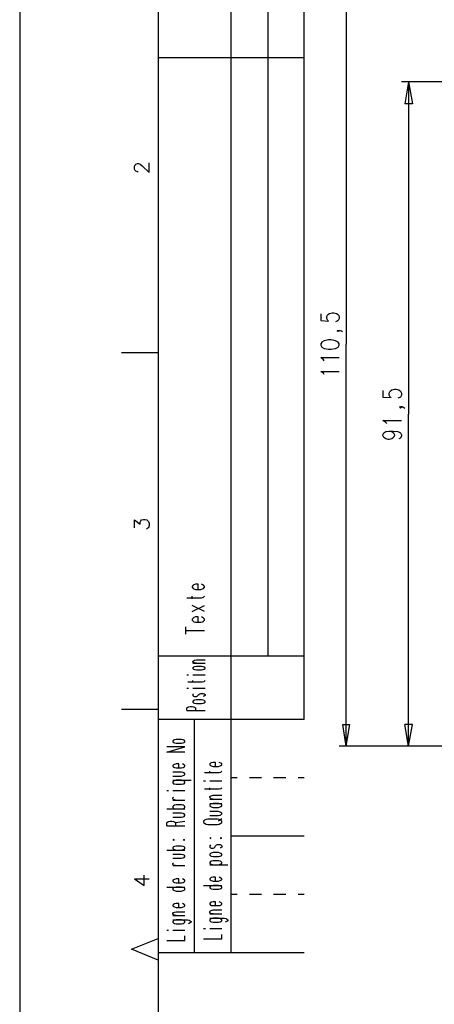
# Model space of a CAD drawing. Extents: x 0 to 297, y 0 to 420.
# Drawn here: x 0 to 57, y 210 to 345 of the extents above; entities that cross this region are included whole.
import ezdxf

# ---------------------------------------------------------------- set-up
doc = ezdxf.new("R2010")
doc.units = 0
doc.header["$MEASUREMENT"] = 0
doc.layers.add('CALQUE_1', color=160, linetype='Continuous')

# ---------------------------------------------------------------- blocks, each defined once
blk = doc.blocks.new('AI9-BLK1')
at = {"layer": 'CALQUE_1', "color": 7}
blk.add_lwpolyline([(-148.499291, -209.985891), (148.499291, -209.985891), (148.499291, 209.985891), (-148.499291, 209.985891)], close=True, dxfattribs=at)

msp = doc.modelspace()

# ---------------------------------------------------------------- linework, layer by layer
at = {"layer": 'CALQUE_1', "color": 253}
for p, q in [((18.964562, 396.635738), (18.964562, 19.630499)), ((28.997196, 216.641729), (28.997196, 396.635738)), ((38.987457, 339.361026), (18.964562, 339.361026)), ((38.987457, 257.32245), (18.964562, 257.32245)), ((38.987457, 248.644427), (18.964562, 248.644427)), ((38.987457, 216.641729), (18.964562, 216.641729))]:
    msp.add_line(p, q, dxfattribs=at)
at = {"layer": 'CALQUE_1', "color": 254}
for p, q in [((33.99224, 396.635738), (33.99224, 257.32245)), ((38.987457, 248.644427), (38.987457, 396.635738)), ((15.747359, 324.460299), (15.831936, 324.672)), ((15.747359, 324.079443), (15.747359, 324.460299)), ((15.831936, 323.910117), (15.747359, 324.079443)), ((15.831936, 324.672), (15.916686, 324.756749)), ((15.916686, 324.756749), (16.128387, 324.841326)), ((16.128387, 324.841326), (16.297713, 324.841326)), ((16.297713, 324.841326), (16.509242, 324.756749)), ((16.509242, 324.756749), (16.763318, 324.545048)), ((16.763318, 324.545048), (17.736902, 323.613666)), ((17.736902, 323.613666), (17.736902, 324.926076)), ((15.916686, 323.782993), (15.831936, 323.910117)), ((16.128387, 323.698416), (15.916686, 323.782993)), ((16.212964, 323.698416), (16.128387, 323.698416)), ((18.964562, 298.892006), (13.969518, 298.892006)), ((15.747359, 274.9324), (15.747359, 275.990734)), ((15.747359, 275.990734), (16.509242, 275.398005)), ((16.509242, 275.694283), (16.593991, 275.863609)), ((16.509242, 275.398005), (16.509242, 275.694283)), ((16.593991, 275.863609), (16.678741, 275.990734)), ((16.678741, 275.990734), (16.975019, 276.075311)), ((16.975019, 276.075311), (17.144345, 276.075311)), ((17.144345, 276.075311), (17.440624, 275.990734)), ((17.440624, 275.990734), (17.652325, 275.779032)), ((17.652325, 275.779032), (17.736902, 275.482754)), ((17.736902, 275.482754), (17.736902, 275.228678)), ((17.525201, 274.847651), (17.356047, 274.720699)), ((17.652325, 274.9324), (17.525201, 274.847651)), ((17.736902, 275.228678), (17.652325, 274.9324)), ((23.748077, 267.058634), (23.620953, 266.889308)), ((23.620953, 266.889308), (23.620953, 266.762356)), ((23.620953, 266.762356), (23.748077, 266.59303)), ((23.875028, 267.101009), (23.748077, 267.058634)), ((23.748077, 266.59303), (23.875028, 266.550655)), ((24.08673, 267.185758), (23.875028, 267.101009)), ((23.875028, 266.550655), (24.08673, 266.466078)), ((24.467757, 267.185758), (24.08673, 267.185758)), ((24.08673, 266.466078), (24.80641, 266.466078)), ((24.467757, 266.466078), (24.467757, 267.185758)), ((24.80641, 266.466078), (25.060314, 266.550655)), ((25.187265, 267.058634), (24.933362, 267.185758)), ((25.060314, 266.550655), (25.187265, 266.59303)), ((25.314217, 266.889308), (25.187265, 267.058634)), ((25.187265, 266.59303), (25.314217, 266.762356)), ((25.314217, 266.762356), (25.314217, 266.889308)), ((22.901444, 265.323168), (24.933362, 265.323168)), ((23.620953, 265.196044), (23.620953, 265.534696)), ((24.933362, 265.323168), (25.187265, 265.407745)), ((25.187265, 265.407745), (25.314217, 265.534696)), ((23.620953, 263.418202), (25.314217, 264.264834)), ((25.314217, 263.418202), (23.620953, 264.264834)), ((23.748077, 262.529195), (23.620953, 262.402243)), ((23.620953, 262.402243), (23.620953, 262.275292)), ((23.620953, 262.275292), (23.748077, 262.105965)), ((23.875028, 262.613944), (23.748077, 262.529195)), ((23.748077, 262.105965), (23.875028, 262.021216)), ((24.08673, 262.698522), (23.875028, 262.613944)), ((23.875028, 262.021216), (24.08673, 261.978841)), ((24.467757, 262.698522), (24.08673, 262.698522)), ((24.08673, 261.978841), (24.80641, 261.978841)), ((24.467757, 261.978841), (24.467757, 262.698522)), ((24.80641, 261.978841), (25.060314, 262.021216)), ((25.187265, 262.529195), (24.933362, 262.698522)), ((25.060314, 262.021216), (25.187265, 262.105965)), ((25.314217, 262.402243), (25.187265, 262.529195)), ((25.187265, 262.105965), (25.314217, 262.275292)), ((25.314217, 262.275292), (25.314217, 262.402243)), ((22.774493, 260.327951), (22.774493, 261.34391)), ((22.774493, 260.835931), (25.314217, 260.835931)), ((23.705702, 256.60277), (23.832654, 256.687519)), ((23.705702, 256.518193), (23.705702, 256.60277)), ((23.832654, 256.433443), (23.705702, 256.518193)), ((23.832654, 256.687519), (23.959606, 256.772096)), ((23.959606, 256.772096), (24.213681, 256.814471)), ((24.213681, 256.814471), (25.398966, 256.814471)), ((23.705702, 256.348866), (25.398966, 256.348866)), ((23.832654, 255.798512), (23.705702, 255.713763)), ((23.705702, 255.713763), (23.705702, 255.629186)), ((23.705702, 255.629186), (23.832654, 255.544436)), ((23.959606, 256.391069), (23.832654, 256.433443)), ((23.959606, 255.840887), (23.832654, 255.798512)), ((23.832654, 255.544436), (23.959606, 255.502234)), ((24.213681, 256.348866), (23.959606, 256.391069)), ((24.213681, 255.883089), (23.959606, 255.840887)), ((23.959606, 255.502234), (24.213681, 255.459859)), ((24.933362, 255.883089), (24.213681, 255.883089)), ((24.213681, 255.459859), (24.933362, 255.459859)), ((25.145063, 255.840887), (24.933362, 255.883089)), ((24.933362, 255.459859), (25.145063, 255.502234)), ((25.272015, 255.798512), (25.145063, 255.840887)), ((25.145063, 255.502234), (25.272015, 255.544436)), ((25.398966, 255.713763), (25.272015, 255.798512)), ((25.272015, 255.544436), (25.398966, 255.629186)), ((25.398966, 255.629186), (25.398966, 255.713763)), ((22.901444, 254.740179), (23.113146, 254.740179)), ((23.028396, 253.808969), (25.017939, 253.808969)), ((23.705702, 254.740179), (25.398966, 254.740179)), ((23.705702, 253.72422), (23.705702, 253.978296)), ((25.017939, 253.808969), (25.272015, 253.851172)), ((25.272015, 253.851172), (25.398966, 253.978296)), ((22.901444, 252.919963), (23.113146, 252.919963)), ((23.705702, 252.919963), (25.398966, 252.919963)), ((23.832654, 252.157907), (23.705702, 252.07333)), ((23.705702, 252.07333), (23.705702, 251.904004)), ((23.705702, 251.904004), (23.832654, 251.819255)), ((23.832654, 251.226698), (23.705702, 251.099746)), ((23.705702, 251.099746), (23.705702, 251.014997)), ((23.832654, 251.819255), (23.959606, 251.777052)), ((23.959606, 251.269073), (23.832654, 251.226698)), ((23.959606, 251.777052), (24.213681, 251.777052)), ((24.213681, 251.311275), (23.959606, 251.269073)), ((24.213681, 251.777052), (24.340633, 251.819255)), ((24.933362, 251.311275), (24.213681, 251.311275)), ((24.340633, 251.819255), (24.425382, 251.904004)), ((24.425382, 251.904004), (24.552334, 252.07333)), ((24.552334, 252.07333), (24.679286, 252.157907)), ((24.679286, 252.157907), (24.80641, 252.200282)), ((24.80641, 252.200282), (25.145063, 252.200282)), ((25.145063, 251.269073), (24.933362, 251.311275)), ((25.145063, 252.200282), (25.272015, 252.157907)), ((25.272015, 251.819255), (25.145063, 251.777052)), ((25.272015, 251.226698), (25.145063, 251.269073)), ((25.272015, 252.157907), (25.398966, 252.07333)), ((25.398966, 251.904004), (25.272015, 251.819255)), ((25.398966, 251.099746), (25.272015, 251.226698)), ((25.398966, 252.07333), (25.398966, 251.904004)), ((25.398966, 251.014997), (25.398966, 251.099746)), ((18.964562, 249.999038), (13.969518, 249.999038)), ((22.901444, 250.253114), (23.028396, 250.337691)), ((22.901444, 249.872087), (22.901444, 250.253114)), ((22.901444, 249.872087), (25.398966, 249.872087)), ((23.028396, 250.337691), (23.113146, 250.380066)), ((23.113146, 250.380066), (23.367049, 250.422441)), ((23.367049, 250.422441), (23.620953, 250.422441)), ((23.620953, 250.422441), (23.832654, 250.380066)), ((23.705702, 251.014997), (23.832654, 250.93042)), ((23.832654, 250.93042), (23.959606, 250.888045)), ((23.832654, 250.380066), (23.959606, 250.337691)), ((23.959606, 250.888045), (24.213681, 250.845671)), ((23.959606, 250.337691), (24.08673, 250.253114)), ((24.08673, 250.253114), (24.08673, 249.872087)), ((24.213681, 250.845671), (24.933362, 250.845671)), ((24.933362, 250.845671), (25.145063, 250.888045)), ((25.145063, 250.888045), (25.272015, 250.93042)), ((25.272015, 250.93042), (25.398966, 251.014997)), ((23.959606, 216.641729), (23.959606, 248.644427)), ((21.081228, 245.808252), (20.996479, 245.6813)), ((20.996479, 245.6813), (20.996479, 245.596551)), ((21.20818, 245.850627), (21.081228, 245.808252)), ((21.462084, 245.892829), (21.20818, 245.850627)), ((22.181764, 245.892829), (21.462084, 245.892829)), ((22.393465, 245.850627), (22.181764, 245.892829)), ((22.520417, 245.808252), (22.393465, 245.850627)), ((22.647369, 245.6813), (22.520417, 245.808252)), ((22.647369, 245.596551), (22.647369, 245.6813)), ((20.149847, 244.157362), (22.647369, 244.87687)), ((22.647369, 244.87687), (20.149847, 244.87687)), ((20.996479, 245.596551), (21.081228, 245.469599)), ((21.081228, 245.469599), (21.20818, 245.427224)), ((21.20818, 245.427224), (21.462084, 245.38485)), ((21.462084, 245.38485), (22.181764, 245.38485)), ((22.181764, 245.38485), (22.393465, 245.427224)), ((22.393465, 245.427224), (22.520417, 245.469599)), ((22.520417, 245.469599), (22.647369, 245.596551)), ((22.647369, 244.157362), (20.149847, 244.157362)), ((21.081228, 242.421723), (20.996479, 242.336974)), ((20.996479, 242.336974), (20.996479, 242.210022)), ((20.996479, 242.210022), (21.081228, 242.125445)), ((21.20818, 242.464098), (21.081228, 242.421723)), ((21.081228, 242.125445), (21.20818, 242.040696)), ((21.462084, 242.548675), (21.20818, 242.464098)), ((21.20818, 242.040696), (21.462084, 241.998321)), ((21.800736, 242.548675), (21.462084, 242.548675)), ((21.462084, 241.998321), (22.181764, 241.998321)), ((21.800736, 241.998321), (21.800736, 242.548675)), ((22.181764, 241.998321), (22.393465, 242.040696)), ((22.520417, 242.421723), (22.308716, 242.548675)), ((22.393465, 242.040696), (22.520417, 242.125445)), ((22.647369, 242.336974), (22.520417, 242.421723)), ((22.520417, 242.125445), (22.647369, 242.210022)), ((22.647369, 242.210022), (22.647369, 242.336974)), ((26.161022, 242.633424), (26.033898, 242.548675)), ((26.033898, 242.548675), (26.033898, 242.421723)), ((26.033898, 242.421723), (26.161022, 242.336974)), ((26.245599, 242.718001), (26.161022, 242.633424)), ((26.161022, 242.336974), (26.245599, 242.294771)), ((26.499674, 242.760376), (26.245599, 242.718001)), ((26.245599, 242.294771), (26.499674, 242.210022)), ((26.838327, 242.760376), (26.499674, 242.760376)), ((26.499674, 242.210022), (27.219183, 242.210022)), ((26.838327, 242.210022), (26.838327, 242.760376)), ((27.219183, 242.210022), (27.473258, 242.294771)), ((27.557836, 242.633424), (27.346134, 242.760376)), ((27.473258, 242.294771), (27.557836, 242.336974)), ((27.684787, 242.548675), (27.557836, 242.633424)), ((27.557836, 242.336974), (27.684787, 242.421723)), ((27.684787, 242.421723), (27.684787, 242.548675)), ((22.181764, 241.405764), (20.996479, 241.405764)), ((20.996479, 240.85541), (22.181764, 240.85541)), ((20.996479, 240.305056), (23.494001, 240.305056)), ((21.462084, 240.305056), (21.20818, 240.220479)), ((22.181764, 240.305056), (21.462084, 240.305056)), ((22.393465, 241.36339), (22.181764, 241.405764)), ((22.181764, 240.85541), (22.393465, 240.94016)), ((22.393465, 240.220479), (22.181764, 240.305056)), ((22.520417, 241.321015), (22.393465, 241.36339)), ((22.393465, 240.94016), (22.520417, 240.982362)), ((22.647369, 241.194063), (22.520417, 241.321015)), ((22.520417, 240.982362), (22.647369, 241.109486)), ((22.647369, 241.109486), (22.647369, 241.194063)), ((25.314217, 241.36339), (27.346134, 241.36339)), ((26.033898, 241.278813), (26.033898, 241.532716)), ((27.346134, 241.36339), (27.557836, 241.405764)), ((27.557836, 241.405764), (27.684787, 241.532716)), ((29.801454, 240.643709), (28.997196, 240.643709)), ((32.298976, 240.643709), (31.494718, 240.643709)), ((33.145608, 240.643709), (32.298976, 240.643709)), ((35.643302, 240.643709), (34.796498, 240.643709)), ((36.489762, 240.643709), (35.643302, 240.643709)), ((38.987457, 240.643709), (38.140824, 240.643709)), ((20.149847, 238.908242), (20.403923, 238.908242)), ((21.081228, 240.178105), (20.996479, 240.093528)), ((20.996479, 240.093528), (20.996479, 239.966404)), ((20.996479, 239.966404), (21.081228, 239.839452)), ((20.996479, 238.908242), (22.647369, 238.908242)), ((21.20818, 240.220479), (21.081228, 240.178105)), ((21.081228, 239.839452), (21.20818, 239.797077)), ((21.20818, 239.797077), (21.462084, 239.754875)), ((21.462084, 239.754875), (22.181764, 239.754875)), ((22.181764, 239.754875), (22.393465, 239.797077)), ((22.520417, 240.178105), (22.393465, 240.220479)), ((22.393465, 239.797077), (22.520417, 239.839452)), ((22.647369, 240.093528), (22.520417, 240.178105)), ((22.520417, 239.839452), (22.647369, 239.966404)), ((22.647369, 239.966404), (22.647369, 240.093528)), ((25.187265, 240.220479), (25.441341, 240.220479)), ((25.314217, 239.119771), (27.346134, 239.119771)), ((26.033898, 240.220479), (27.684787, 240.220479)), ((26.033898, 238.99282), (26.033898, 239.289098)), ((27.346134, 239.119771), (27.557836, 239.162146)), ((27.557836, 239.162146), (27.684787, 239.289098)), ((20.996479, 237.892284), (21.081228, 237.976861)), ((20.996479, 237.76516), (20.996479, 237.892284)), ((21.081228, 237.680583), (20.996479, 237.76516)), ((20.996479, 237.595833), (22.647369, 237.595833)), ((21.335132, 237.595833), (21.081228, 237.680583)), ((26.033898, 238.06161), (26.161022, 238.146187)), ((26.033898, 237.934486), (26.033898, 238.06161)), ((26.161022, 237.849909), (26.033898, 237.934486)), ((26.033898, 237.722957), (27.684787, 237.722957)), ((26.161022, 238.146187), (26.245599, 238.188562)), ((26.245599, 237.76516), (26.161022, 237.849909)), ((26.245599, 238.188562), (26.499674, 238.273139)), ((26.499674, 237.722957), (26.245599, 237.76516)), ((26.499674, 238.273139), (27.684787, 238.273139)), ((20.149847, 236.368346), (22.647369, 236.368346)), ((21.081228, 236.791576), (20.996479, 236.706999)), ((20.996479, 236.706999), (20.996479, 236.579875)), ((20.996479, 236.579875), (21.081228, 236.495298)), ((21.20818, 236.876325), (21.081228, 236.791576)), ((21.081228, 236.495298), (21.20818, 236.410548)), ((21.462084, 236.918528), (21.20818, 236.876325)), ((21.20818, 236.410548), (21.462084, 236.368346)), ((22.181764, 236.918528), (21.462084, 236.918528)), ((21.462084, 236.368346), (22.181764, 236.368346)), ((22.393465, 236.876325), (22.181764, 236.918528)), ((22.181764, 236.368346), (22.393465, 236.410548)), ((22.520417, 236.791576), (22.393465, 236.876325)), ((22.393465, 236.410548), (22.520417, 236.495298)), ((22.647369, 236.706999), (22.520417, 236.791576)), ((22.520417, 236.495298), (22.647369, 236.579875)), ((22.647369, 236.579875), (22.647369, 236.706999)), ((26.033898, 237.130229), (27.684787, 237.130229)), ((26.161022, 237.045652), (26.033898, 236.918528)), ((26.033898, 236.918528), (26.033898, 236.791576)), ((26.033898, 236.791576), (26.161022, 236.706999)), ((26.245599, 237.087854), (26.161022, 237.045652)), ((26.161022, 236.706999), (26.245599, 236.664624)), ((26.499674, 237.130229), (26.245599, 237.087854)), ((26.245599, 236.664624), (26.499674, 236.579875)), ((27.219183, 237.130229), (26.499674, 237.130229)), ((26.499674, 236.579875), (27.219183, 236.579875)), ((27.473258, 237.087854), (27.219183, 237.130229)), ((27.219183, 236.579875), (27.473258, 236.664624)), ((27.557836, 237.045652), (27.473258, 237.087854)), ((27.473258, 236.664624), (27.557836, 236.706999)), ((27.684787, 236.918528), (27.557836, 237.045652)), ((27.557836, 236.706999), (27.684787, 236.791576)), ((27.684787, 236.791576), (27.684787, 236.918528)), ((22.181764, 235.775617), (20.996479, 235.775617)), ((20.996479, 235.267638), (22.181764, 235.267638)), ((22.393465, 235.733242), (22.181764, 235.775617)), ((22.181764, 235.267638), (22.393465, 235.310012)), ((22.520417, 235.69104), (22.393465, 235.733242)), ((22.393465, 235.310012), (22.520417, 235.352387)), ((22.647369, 235.563916), (22.520417, 235.69104)), ((22.520417, 235.352387), (22.647369, 235.479339)), ((22.647369, 235.479339), (22.647369, 235.563916)), ((25.568293, 234.928985), (25.314217, 234.844408)), ((25.779994, 234.97136), (25.568293, 234.928985)), ((27.092231, 234.97136), (25.779994, 234.97136)), ((27.219183, 236.029693), (26.033898, 236.029693)), ((26.033898, 235.479339), (27.219183, 235.479339)), ((27.346134, 234.928985), (27.092231, 234.97136)), ((27.473258, 235.944944), (27.219183, 236.029693)), ((27.219183, 235.479339), (27.473258, 235.521714)), ((27.219183, 234.759658), (27.684787, 235.055937)), ((27.557836, 234.844408), (27.346134, 234.928985)), ((27.557836, 235.902569), (27.473258, 235.944944)), ((27.473258, 235.521714), (27.557836, 235.563916)), ((27.684787, 235.775617), (27.557836, 235.902569)), ((27.557836, 235.563916), (27.684787, 235.69104)), ((27.684787, 235.69104), (27.684787, 235.775617)), ((20.149847, 234.505755), (20.276799, 234.590332)), ((20.149847, 234.039978), (20.149847, 234.505755)), ((20.149847, 234.039978), (22.647369, 234.039978)), ((20.276799, 234.590332), (20.403923, 234.675081)), ((20.403923, 234.675081), (20.615451, 234.717284)), ((20.615451, 234.717284), (20.869527, 234.717284)), ((20.869527, 234.717284), (21.081228, 234.675081)), ((21.081228, 234.675081), (21.20818, 234.590332)), ((21.20818, 234.590332), (21.335132, 234.505755)), ((21.335132, 234.505755), (22.647369, 234.717284)), ((21.335132, 234.505755), (21.335132, 234.039978)), ((25.314217, 234.844408), (25.187265, 234.717284)), ((25.187265, 234.717284), (25.187265, 234.505755)), ((25.187265, 234.505755), (25.314217, 234.421006)), ((25.314217, 234.421006), (25.568293, 234.294054)), ((25.568293, 234.294054), (25.779994, 234.251679)), ((25.779994, 234.251679), (27.092231, 234.251679)), ((27.092231, 234.251679), (27.346134, 234.294054)), ((27.346134, 234.294054), (27.557836, 234.421006)), ((27.684787, 234.717284), (27.557836, 234.844408)), ((27.557836, 234.421006), (27.684787, 234.505755)), ((27.684787, 234.505755), (27.684787, 234.717284)), ((21.081228, 232.177387), (20.996479, 232.135185)), ((21.20818, 232.135185), (21.081228, 232.177387)), ((22.520417, 232.177387), (22.393465, 232.135185)), ((22.647369, 232.135185), (22.520417, 232.177387)), ((26.161022, 232.431463), (26.033898, 232.346714)), ((26.033898, 232.346714), (26.161022, 232.304511)), ((26.245599, 232.346714), (26.161022, 232.431463)), ((26.161022, 232.304511), (26.245599, 232.346714)), ((27.557836, 232.431463), (27.473258, 232.346714)), ((27.473258, 232.346714), (27.557836, 232.304511)), ((27.684787, 232.346714), (27.557836, 232.431463)), ((27.557836, 232.304511), (27.684787, 232.346714)), ((38.987457, 232.643164), (28.997196, 232.643164)), ((20.996479, 232.135185), (21.081228, 232.09281)), ((21.081228, 231.161428), (20.996479, 231.076851)), ((20.996479, 231.076851), (20.996479, 230.9499)), ((20.996479, 230.9499), (21.081228, 230.86515)), ((21.081228, 232.09281), (21.20818, 232.135185)), ((21.20818, 231.246178), (21.081228, 231.161428)), ((21.081228, 230.86515), (21.20818, 230.822776)), ((21.462084, 231.288553), (21.20818, 231.246178)), ((21.20818, 230.822776), (21.462084, 230.738199)), ((22.181764, 231.288553), (21.462084, 231.288553)), ((22.393465, 231.246178), (22.181764, 231.288553)), ((22.181764, 230.738199), (22.393465, 230.822776)), ((22.393465, 232.135185), (22.520417, 232.09281)), ((22.520417, 231.161428), (22.393465, 231.246178)), ((22.393465, 230.822776), (22.520417, 230.86515)), ((22.520417, 232.09281), (22.647369, 232.135185)), ((22.647369, 231.076851), (22.520417, 231.161428)), ((22.520417, 230.86515), (22.647369, 230.9499)), ((22.647369, 230.9499), (22.647369, 231.076851)), ((26.161022, 231.457879), (26.033898, 231.330755)), ((26.033898, 231.330755), (26.033898, 231.119226)), ((26.033898, 231.119226), (26.161022, 231.034477)), ((26.161022, 231.034477), (26.245599, 230.992102)), ((26.245599, 230.992102), (26.499674, 230.992102)), ((26.499674, 230.992102), (26.626626, 231.034477)), ((26.626626, 231.034477), (26.753578, 231.119226)), ((26.753578, 231.119226), (26.838327, 231.330755)), ((26.838327, 231.330755), (26.965279, 231.457879)), ((26.965279, 231.457879), (27.092231, 231.500081)), ((27.092231, 231.500081), (27.473258, 231.500081)), ((27.473258, 231.500081), (27.557836, 231.457879)), ((27.557836, 231.034477), (27.473258, 230.992102)), ((27.557836, 231.457879), (27.684787, 231.330755)), ((27.684787, 231.119226), (27.557836, 231.034477)), ((27.684787, 231.330755), (27.684787, 231.119226)), ((20.149847, 230.738199), (22.647369, 230.738199)), ((22.181764, 230.14547), (20.996479, 230.14547)), ((20.996479, 229.637491), (22.181764, 229.637491)), ((21.462084, 230.738199), (22.181764, 230.738199)), ((22.393465, 230.103267), (22.181764, 230.14547)), ((22.181764, 229.637491), (22.393465, 229.679865)), ((22.520417, 230.060893), (22.393465, 230.103267)), ((22.393465, 229.679865), (22.520417, 229.72224)), ((22.647369, 229.933941), (22.520417, 230.060893)), ((22.520417, 229.72224), (22.647369, 229.849192)), ((22.647369, 229.849192), (22.647369, 229.933941)), ((26.161022, 230.272594), (26.033898, 230.187845)), ((26.033898, 230.187845), (26.033898, 230.060893)), ((26.033898, 230.060893), (26.161022, 229.933941)), ((26.245599, 230.314796), (26.161022, 230.272594)), ((26.161022, 229.933941), (26.245599, 229.891566)), ((26.499674, 230.399546), (26.245599, 230.314796)), ((26.245599, 229.891566), (26.499674, 229.849192)), ((27.219183, 230.399546), (26.499674, 230.399546)), ((26.499674, 229.849192), (27.219183, 229.849192)), ((27.473258, 230.314796), (27.219183, 230.399546)), ((27.219183, 229.849192), (27.473258, 229.891566)), ((27.557836, 230.272594), (27.473258, 230.314796)), ((27.473258, 229.891566), (27.557836, 229.933941)), ((27.684787, 230.187845), (27.557836, 230.272594)), ((27.557836, 229.933941), (27.684787, 230.060893)), ((27.684787, 230.060893), (27.684787, 230.187845)), ((20.996479, 228.875608), (21.081228, 229.002559)), ((20.996479, 228.748656), (20.996479, 228.875608)), ((21.081228, 228.663907), (20.996479, 228.748656)), ((20.996479, 228.621532), (22.647369, 228.621532)), ((21.335132, 228.621532), (21.081228, 228.663907)), ((26.161022, 229.171886), (26.033898, 229.044934)), ((26.033898, 229.044934), (26.033898, 228.917982)), ((26.033898, 228.917982), (26.161022, 228.833233)), ((26.033898, 228.706281), (28.531592, 228.706281)), ((26.245599, 229.214261), (26.161022, 229.171886)), ((26.161022, 228.833233), (26.245599, 228.790858)), ((26.499674, 229.256635), (26.245599, 229.214261)), ((26.245599, 228.790858), (26.499674, 228.706281)), ((27.219183, 229.256635), (26.499674, 229.256635)), ((26.499674, 228.706281), (27.219183, 228.706281)), ((27.473258, 229.214261), (27.219183, 229.256635)), ((27.219183, 228.706281), (27.473258, 228.790858)), ((27.557836, 229.171886), (27.473258, 229.214261)), ((27.473258, 228.790858), (27.557836, 228.833233)), ((27.684787, 229.044934), (27.557836, 229.171886)), ((27.557836, 228.833233), (27.684787, 228.917982)), ((27.684787, 228.917982), (27.684787, 229.044934)), ((15.747359, 226.801316), (17.059596, 225.870106)), ((15.747359, 226.801316), (17.736902, 226.801316)), ((17.059596, 225.870106), (17.059596, 227.309295)), ((21.462084, 226.801316), (21.20818, 226.716739)), ((21.800736, 226.801316), (21.462084, 226.801316)), ((21.800736, 226.250962), (21.800736, 226.801316)), ((22.520417, 226.674364), (22.308716, 226.801316)), ((26.161022, 226.886065), (26.033898, 226.801316)), ((26.033898, 226.801316), (26.033898, 226.674364)), ((26.245599, 226.970642), (26.161022, 226.886065)), ((26.499674, 227.013017), (26.245599, 226.970642)), ((26.838327, 227.013017), (26.499674, 227.013017)), ((26.838327, 226.462663), (26.838327, 227.013017)), ((27.557836, 226.886065), (27.346134, 227.013017)), ((27.684787, 226.801316), (27.557836, 226.886065)), ((27.684787, 226.674364), (27.684787, 226.801316)), ((20.149847, 225.658405), (22.647369, 225.658405)), ((21.081228, 226.674364), (20.996479, 226.589615)), ((20.996479, 226.589615), (20.996479, 226.462663)), ((20.996479, 226.462663), (21.081228, 226.378086)), ((21.081228, 225.573656), (20.996479, 225.446704)), ((20.996479, 225.446704), (20.996479, 225.319752)), ((21.20818, 226.716739), (21.081228, 226.674364)), ((21.081228, 226.378086), (21.20818, 226.293336)), ((21.20818, 225.616031), (21.081228, 225.573656)), ((21.20818, 226.293336), (21.462084, 226.250962)), ((21.462084, 225.658405), (21.20818, 225.616031)), ((21.462084, 226.250962), (22.181764, 226.250962)), ((22.181764, 225.658405), (21.462084, 225.658405)), ((22.181764, 226.250962), (22.393465, 226.293336)), ((22.393465, 225.616031), (22.181764, 225.658405)), ((22.393465, 226.293336), (22.520417, 226.378086)), ((22.520417, 225.573656), (22.393465, 225.616031)), ((22.647369, 226.589615), (22.520417, 226.674364)), ((22.520417, 226.378086), (22.647369, 226.462663)), ((22.647369, 225.446704), (22.520417, 225.573656)), ((22.647369, 226.462663), (22.647369, 226.589615)), ((22.647369, 225.319752), (22.647369, 225.446704)), ((25.187265, 225.870106), (27.684787, 225.870106)), ((26.033898, 226.674364), (26.161022, 226.589615)), ((26.161022, 225.785357), (26.033898, 225.658405)), ((26.033898, 225.658405), (26.033898, 225.573656)), ((26.033898, 225.573656), (26.161022, 225.446704)), ((26.161022, 226.589615), (26.245599, 226.547412)), ((26.245599, 225.827732), (26.161022, 225.785357)), ((26.161022, 225.446704), (26.245599, 225.404329)), ((26.245599, 226.547412), (26.499674, 226.462663)), ((26.499674, 225.870106), (26.245599, 225.827732)), ((26.499674, 226.462663), (27.219183, 226.462663)), ((27.219183, 225.870106), (26.499674, 225.870106)), ((27.219183, 226.462663), (27.473258, 226.547412)), ((27.473258, 225.827732), (27.219183, 225.870106)), ((27.473258, 226.547412), (27.557836, 226.589615)), ((27.557836, 225.785357), (27.473258, 225.827732)), ((27.473258, 225.404329), (27.557836, 225.446704)), ((27.557836, 226.589615), (27.684787, 226.674364)), ((27.684787, 225.658405), (27.557836, 225.785357)), ((27.557836, 225.446704), (27.684787, 225.573656)), ((27.684787, 225.573656), (27.684787, 225.658405)), ((20.996479, 225.319752), (21.081228, 225.235003)), ((21.081228, 225.235003), (21.20818, 225.192801)), ((21.20818, 225.192801), (21.462084, 225.108051)), ((21.462084, 225.108051), (22.181764, 225.108051)), ((22.181764, 225.108051), (22.393465, 225.192801)), ((22.393465, 225.192801), (22.520417, 225.235003)), ((22.520417, 225.235003), (22.647369, 225.319752)), ((26.245599, 225.404329), (26.499674, 225.362127)), ((26.499674, 225.362127), (27.219183, 225.362127)), ((27.219183, 225.362127), (27.473258, 225.404329)), ((29.801454, 224.642447), (28.997196, 224.642447)), ((32.298976, 224.642447), (31.494718, 224.642447)), ((33.145608, 224.642447), (32.298976, 224.642447)), ((35.643302, 224.642447), (34.796498, 224.642447)), ((36.489762, 224.642447), (35.643302, 224.642447)), ((38.987457, 224.642447), (38.140824, 224.642447)), ((21.081228, 223.287835), (20.996479, 223.203086)), ((20.996479, 223.203086), (20.996479, 223.076134)), ((20.996479, 223.076134), (21.081228, 222.991557)), ((21.20818, 223.372412), (21.081228, 223.287835)), ((21.081228, 222.991557), (21.20818, 222.949182)), ((21.462084, 223.414787), (21.20818, 223.372412)), ((21.20818, 222.949182), (21.462084, 222.864433)), ((21.800736, 223.414787), (21.462084, 223.414787)), ((21.462084, 222.864433), (22.181764, 222.864433)), ((21.800736, 222.864433), (21.800736, 223.414787)), ((22.181764, 222.864433), (22.393465, 222.949182)), ((22.520417, 223.287835), (22.308716, 223.414787)), ((22.393465, 222.949182), (22.520417, 222.991557)), ((22.647369, 223.203086), (22.520417, 223.287835)), ((22.520417, 222.991557), (22.647369, 223.076134)), ((22.647369, 223.076134), (22.647369, 223.203086)), ((26.161022, 223.541739), (26.033898, 223.414787)), ((26.033898, 223.414787), (26.033898, 223.33021)), ((26.033898, 223.33021), (26.161022, 223.203086)), ((26.245599, 223.584113), (26.161022, 223.541739)), ((26.161022, 223.203086), (26.245599, 223.160883)), ((26.499674, 223.626488), (26.245599, 223.584113)), ((26.245599, 223.160883), (26.499674, 223.118509)), ((26.838327, 223.626488), (26.499674, 223.626488)), ((26.499674, 223.118509), (27.219183, 223.118509)), ((26.838327, 223.118509), (26.838327, 223.626488)), ((27.219183, 223.118509), (27.473258, 223.160883)), ((27.557836, 223.541739), (27.346134, 223.626488)), ((27.473258, 223.160883), (27.557836, 223.203086)), ((27.684787, 223.414787), (27.557836, 223.541739)), ((27.557836, 223.203086), (27.684787, 223.33021)), ((27.684787, 223.33021), (27.684787, 223.414787)), ((20.996479, 222.060175), (21.081228, 222.187127)), ((20.996479, 221.975598), (20.996479, 222.060175)), ((21.081228, 221.848474), (20.996479, 221.975598)), ((20.996479, 221.763897), (22.647369, 221.763897)), ((21.081228, 222.187127), (21.20818, 222.229502)), ((21.20818, 221.806272), (21.081228, 221.848474)), ((21.20818, 222.229502), (21.462084, 222.271876)), ((21.462084, 221.763897), (21.20818, 221.806272)), ((21.462084, 222.271876), (22.647369, 222.271876)), ((26.033898, 222.314251), (26.161022, 222.398828)), ((26.033898, 222.187127), (26.033898, 222.314251)), ((26.161022, 222.060175), (26.033898, 222.187127)), ((26.033898, 221.975598), (27.684787, 221.975598)), ((26.033898, 221.382869), (28.065815, 221.382869)), ((26.161022, 222.398828), (26.245599, 222.441203)), ((26.245599, 222.017801), (26.161022, 222.060175)), ((26.245599, 222.441203), (26.499674, 222.52578)), ((26.499674, 221.975598), (26.245599, 222.017801)), ((26.499674, 221.382869), (26.245599, 221.340495)), ((26.499674, 222.52578), (27.684787, 222.52578)), ((27.219183, 221.382869), (26.499674, 221.382869)), ((27.473258, 221.340495), (27.219183, 221.382869)), ((28.065815, 221.382869), (28.277516, 221.340495)), ((20.996479, 221.171168), (22.986022, 221.171168)), ((21.081228, 221.044217), (20.996479, 220.959639)), ((20.996479, 220.959639), (20.996479, 220.832515)), ((20.996479, 220.832515), (21.081228, 220.747938)), ((21.20818, 221.128966), (21.081228, 221.044217)), ((21.081228, 220.747938), (21.20818, 220.663189)), ((21.462084, 221.171168), (21.20818, 221.128966)), ((21.20818, 220.663189), (21.462084, 220.620987)), ((22.181764, 221.171168), (21.462084, 221.171168)), ((21.462084, 220.620987), (22.181764, 220.620987)), ((22.393465, 221.128966), (22.181764, 221.171168)), ((22.181764, 220.620987), (22.393465, 220.663189)), ((22.520417, 221.044217), (22.393465, 221.128966)), ((22.393465, 220.663189), (22.520417, 220.747938)), ((22.647369, 220.959639), (22.520417, 221.044217)), ((22.520417, 220.747938), (22.647369, 220.832515)), ((22.647369, 220.832515), (22.647369, 220.959639)), ((22.986022, 221.171168), (23.240097, 221.128966)), ((23.367049, 220.747938), (23.113146, 220.620987)), ((23.240097, 221.128966), (23.367049, 221.044217)), ((23.367049, 221.044217), (23.494001, 220.959639)), ((23.494001, 220.832515), (23.367049, 220.747938)), ((23.494001, 220.959639), (23.494001, 220.832515)), ((26.161022, 221.255918), (26.033898, 221.171168)), ((26.033898, 221.171168), (26.033898, 221.044217)), ((26.033898, 221.044217), (26.161022, 220.959639)), ((26.245599, 221.340495), (26.161022, 221.255918)), ((26.161022, 220.959639), (26.245599, 220.917265)), ((26.245599, 220.917265), (26.499674, 220.832515)), ((26.499674, 220.832515), (27.219183, 220.832515)), ((27.219183, 220.832515), (27.473258, 220.917265)), ((27.557836, 221.255918), (27.473258, 221.340495)), ((27.473258, 220.917265), (27.557836, 220.959639)), ((27.684787, 221.171168), (27.557836, 221.255918)), ((27.557836, 220.959639), (27.684787, 221.044217)), ((27.684787, 221.044217), (27.684787, 221.171168)), ((28.404468, 220.959639), (28.150564, 220.832515)), ((28.277516, 221.340495), (28.404468, 221.255918)), ((28.404468, 221.255918), (28.531592, 221.171168)), ((28.531592, 221.044217), (28.404468, 220.959639)), ((28.531592, 221.171168), (28.531592, 221.044217)), ((20.149847, 219.774354), (20.403923, 219.774354)), ((20.996479, 219.774354), (22.647369, 219.774354)), ((22.647369, 218.334993), (22.647369, 218.969925)), ((25.187265, 219.985883), (25.441341, 219.985883)), ((26.033898, 219.985883), (27.684787, 219.985883)), ((27.684787, 218.546695), (27.684787, 219.181626)), ((15.324129, 217.149708), (18.964562, 218.631272)), ((20.149847, 218.334993), (22.647369, 218.334993)), ((25.187265, 218.546695), (27.684787, 218.546695)), ((18.964562, 215.62577), (15.324129, 217.149708))]:
    msp.add_line(p, q, dxfattribs=at)
at = {"layer": 'CALQUE_1', "color": 7}
for p, q in [((44.744556, 355.193134), (44.744556, 300.077291)), ((95.161461, 336.059246), (52.321871, 336.059246)), ((53.295455, 336.059246), (52.787476, 333.053745)), ((53.295455, 336.059246), (53.295455, 290.510433)), ((53.295455, 336.059246), (53.803434, 333.053745)), ((53.803434, 333.053745), (52.787476, 333.053745)), ((41.273277, 304.225875), (41.273277, 303.336868)), ((42.077707, 303.887222), (42.204659, 304.141125)), ((42.077707, 303.590944), (42.077707, 303.887222)), ((42.204659, 304.141125), (42.458563, 304.310452)), ((42.458563, 304.310452), (42.797215, 304.395201)), ((42.797215, 304.395201), (43.051291, 304.395201)), ((43.051291, 304.395201), (43.389944, 304.310452)), ((43.389944, 304.310452), (43.643848, 304.141125)), ((43.643848, 304.141125), (43.770972, 303.887222)), ((43.770972, 303.887222), (43.770972, 303.590944)), ((41.273277, 303.336868), (42.331611, 303.252291)), ((42.204659, 303.336868), (42.077707, 303.590944)), ((42.331611, 303.252291), (42.204659, 303.336868)), ((43.516896, 303.252291), (43.26282, 303.167542)), ((43.643848, 303.336868), (43.516896, 303.252291)), ((43.770972, 303.590944), (43.643848, 303.336868)), ((43.516896, 301.897679), (43.643848, 301.982256)), ((43.643848, 301.81293), (43.516896, 301.897679)), ((43.643848, 301.982256), (43.770972, 301.897679)), ((43.643848, 301.982256), (43.897923, 301.982256)), ((43.770972, 301.897679), (43.643848, 301.81293)), ((43.897923, 301.982256), (44.109625, 301.897679)), ((44.109625, 301.897679), (44.236576, 301.81293)), ((41.400401, 300.373741), (41.273277, 300.119666)), ((41.273277, 300.119666), (41.273277, 299.950339)), ((41.273277, 299.950339), (41.400401, 299.654061)), ((41.739054, 300.543068), (41.400401, 300.373741)), ((41.400401, 299.654061), (41.739054, 299.484734)), ((42.331611, 300.67002), (41.739054, 300.543068)), ((42.670264, 300.67002), (42.331611, 300.67002)), ((43.26282, 300.543068), (42.670264, 300.67002)), ((43.643848, 300.373741), (43.26282, 300.543068)), ((43.26282, 299.484734), (43.643848, 299.654061)), ((43.770972, 300.119666), (43.643848, 300.373741)), ((43.643848, 299.654061), (43.770972, 299.950339)), ((43.770972, 299.950339), (43.770972, 300.119666)), ((44.744556, 244.96162), (44.744556, 300.077291)), ((41.739054, 299.484734), (42.331611, 299.399985)), ((42.331611, 299.399985), (42.670264, 299.399985)), ((42.670264, 299.399985), (43.26282, 299.484734)), ((41.61193, 297.960796), (41.273277, 298.257075)), ((41.273277, 298.257075), (43.770972, 298.257075)), ((41.739054, 297.79147), (41.61193, 297.960796)), ((41.61193, 296.098206), (41.273277, 296.352109)), ((41.273277, 296.352109), (43.770972, 296.352109)), ((41.739054, 295.928879), (41.61193, 296.098206)), ((49.781974, 293.727635), (49.781974, 292.838628)), ((50.628606, 293.388982), (50.755558, 293.642886)), ((50.628606, 293.092704), (50.628606, 293.388982)), ((50.755558, 292.838628), (50.628606, 293.092704)), ((50.755558, 293.642886), (51.009634, 293.812212)), ((51.009634, 293.812212), (51.348287, 293.896962)), ((51.348287, 293.896962), (51.60219, 293.896962)), ((51.60219, 293.896962), (51.940843, 293.812212)), ((51.940843, 293.812212), (52.194919, 293.642886)), ((52.194919, 293.642886), (52.321871, 293.388982)), ((52.321871, 293.092704), (52.194919, 292.838628)), ((52.321871, 293.388982), (52.321871, 293.092704)), ((49.781974, 292.838628), (50.882682, 292.754051)), ((50.882682, 292.754051), (50.755558, 292.838628)), ((52.067795, 292.754051), (51.813892, 292.669302)), ((52.194919, 292.838628), (52.067795, 292.754051)), ((52.067795, 291.39944), (52.194919, 291.526392)), ((52.194919, 291.31469), (52.067795, 291.39944)), ((52.194919, 291.526392), (52.321871, 291.39944)), ((52.194919, 291.526392), (52.406448, 291.526392)), ((52.321871, 291.39944), (52.194919, 291.31469)), ((52.406448, 291.526392), (52.660524, 291.39944)), ((52.660524, 291.39944), (52.787476, 291.31469)), ((53.295455, 244.96162), (53.295455, 290.510433)), ((50.163002, 289.367523), (49.781974, 289.621426)), ((49.781974, 289.621426), (52.321871, 289.621426)), ((50.289954, 289.198196), (50.163002, 289.367523)), ((49.781974, 287.674258), (49.908926, 287.928162)), ((49.781974, 287.589509), (49.781974, 287.674258)), ((49.908926, 287.293231), (49.781974, 287.589509)), ((49.908926, 287.928162), (50.163002, 288.097488)), ((50.163002, 288.097488), (50.628606, 288.182237)), ((50.628606, 288.182237), (51.009634, 288.097488)), ((50.628606, 288.182237), (51.221335, 288.182237)), ((51.009634, 288.097488), (51.221335, 287.928162)), ((51.221335, 288.182237), (51.813892, 288.097488)), ((51.221335, 287.928162), (51.348287, 287.674258)), ((51.348287, 287.589509), (51.221335, 287.293231)), ((51.348287, 287.674258), (51.348287, 287.589509)), ((51.813892, 288.097488), (52.194919, 287.928162)), ((52.194919, 287.928162), (52.321871, 287.674258)), ((52.321871, 287.504932), (52.194919, 287.208481)), ((52.321871, 287.674258), (52.321871, 287.504932)), ((50.163002, 287.123904), (49.908926, 287.293231)), ((50.501655, 287.039155), (50.163002, 287.123904)), ((50.628606, 287.039155), (50.501655, 287.039155)), ((51.009634, 287.123904), (50.628606, 287.039155)), ((51.221335, 287.293231), (51.009634, 287.123904)), ((52.194919, 287.208481), (51.940843, 287.123904)), ((44.744556, 244.96162), (44.278779, 247.967121)), ((44.278779, 247.967121), (45.252535, 247.967121)), ((44.744556, 244.96162), (45.252535, 247.967121)), ((53.295455, 244.96162), (52.787476, 247.967121)), ((53.803434, 247.967121), (52.787476, 247.967121)), ((53.295455, 244.96162), (53.803434, 247.967121)), ((70.566752, 244.96162), (43.770972, 244.96162)), ((73.572426, 244.96162), (52.321871, 244.96162))]:
    msp.add_line(p, q, dxfattribs=at)

# ---------------------------------------------------------------- block references
msp.add_blockref('AI9-BLK1', (148.499291, 210.144021), dxfattribs=at)

doc.saveas('drawing.dxf')
